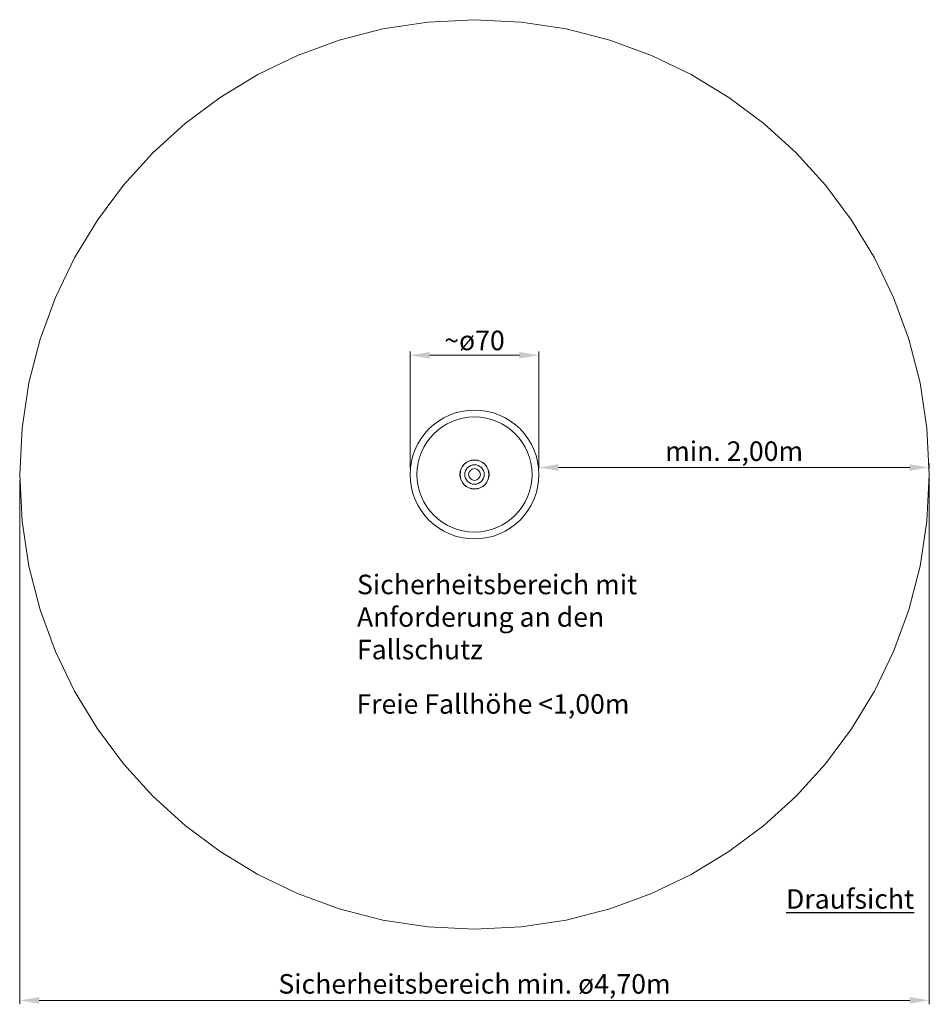
# Model space of a CAD drawing. Units: millimetres. Extents: x -2609302798 to -2609297763, y -2523184831 to -2523179726.
import ezdxf

# ---------------------------------------------------------------- set-up
doc = ezdxf.new("R2010")
doc.units = ezdxf.units.MM
doc.linetypes.add('HIDDEN2', pattern=[4.7625, 3.175, -1.5875])
for name, color, linetype, lineweight in [('Bemaßung', 9, 'Continuous', 5), ('ESF_Spielgeraet', 7, 'Continuous', 15), ('Kontur 09', 5, 'Continuous', 9), ('Kontur 18', 1, 'Continuous', 18), ('Sicherheitsbereich', 31, 'HIDDEN2', 13), ('Text', 3, 'Continuous', 25)]:
    doc.layers.add(name, color=color, linetype=linetype, lineweight=lineweight)
doc.styles.add('100', font='tahoma.ttf', dxfattribs={"height": 100})
doc.styles.get("Standard").update_dxf_attribs({"font": 'tahoma.ttf'})
doc.dimstyles.new('100', dxfattribs={"dimtxt": 100, "dimasz": 100, "dimexe": 20, "dimexo": 30, "dimgap": 20, "dimtad": 1, "dimtxsty": 'Standard', "dimcen": 100, "dimazin": 0, "dimtfac": 1, "dimtmove": 0, "dimatfit": 3, "dimfxl": 1, "dimarcsym": 0})

# ---------------------------------------------------------------- blocks, each defined once
blk = doc.blocks.new('*D10')
at = {"layer": 'Bemaßung', "color": 0, "lineweight": -2, "transparency": 16777216}
for p, q in [((-2609302794.876015, -2523184828.465691), (-2609302794.876015, -2523184828.439646)), ((-2609302792.876015, -2523184828.465691), (-2609302792.876015, -2523184828.439646)), ((-2609302794.776015, -2523184828.459646), (-2609302792.976015, -2523184828.459646))]:
    blk.add_line(p, q, dxfattribs=at)
at = {"layer": 'Bemaßung', "color": 0, "transparency": 16777216}
for points in [[(-2609302794.776015, -2523184828.442979), (-2609302794.776015, -2523184828.476313), (-2609302794.876015, -2523184828.459646)], [(-2609302792.976015, -2523184828.442979), (-2609302792.976015, -2523184828.476313), (-2609302792.876015, -2523184828.459646)]]:
    blk.add_solid(points, dxfattribs=at)
at = {"layer": 'Defpoints', "color": 0, "transparency": 16777216}
for p in [(-2609302794.876015, -2523184828.495691), (-2609302792.876015, -2523184828.459646), (-2609302792.876015, -2523184828.495691)]:
    blk.add_point(p, dxfattribs=at)
at = {"layer": 'Bemaßung', "color": 0, "transparency": 16777216, "insert": (-2609302793.876015, -2523184828.37618), "char_height": 0.1, "attachment_point": 5}
blk.add_mtext('\\A1;min. 2,00m', dxfattribs=at)
blk = doc.blocks.new('*D8')
at = {"layer": 'Bemaßung', "color": 0, "lineweight": -2, "transparency": 16777216}
for p, q in [((-2609302797.536015, -2523184828.525692), (-2609302797.536015, -2523184831.209844)), ((-2609302792.876014, -2523184828.506669), (-2609302792.876014, -2523184831.209844)), ((-2609302792.976014, -2523184831.189844), (-2609302797.436015, -2523184831.189844))]:
    blk.add_line(p, q, dxfattribs=at)
at = {"layer": 'Bemaßung', "color": 0, "transparency": 16777216}
for points in [[(-2609302797.436015, -2523184831.173177), (-2609302797.436015, -2523184831.206511), (-2609302797.536015, -2523184831.189844)], [(-2609302792.976014, -2523184831.173177), (-2609302792.976014, -2523184831.206511), (-2609302792.876014, -2523184831.189844)]]:
    blk.add_solid(points, dxfattribs=at)
at = {"layer": 'Defpoints', "color": 0, "transparency": 16777216}
for p in [(-2609302797.536015, -2523184828.495691), (-2609302792.876014, -2523184828.476669), (-2609302797.536015, -2523184831.189844)]:
    blk.add_point(p, dxfattribs=at)
at = {"layer": 'Bemaßung', "color": 0, "transparency": 16777216, "insert": (-2609302795.206015, -2523184831.10517), "char_height": 0.1, "attachment_point": 5}
blk.add_mtext('\\A1;Sicherheitsbereich min. ø4,70m', dxfattribs=at)
blk = doc.blocks.new('*D9')
at = {"layer": 'Bemaßung', "color": 0, "lineweight": -2, "transparency": 16777216}
for p, q in [((-2609302795.536015, -2523184828.465691), (-2609302795.536015, -2523184827.864952)), ((-2609302794.976014, -2523184827.884952), (-2609302795.436015, -2523184827.884952)), ((-2609302794.876014, -2523184828.465691), (-2609302794.876014, -2523184827.864952))]:
    blk.add_line(p, q, dxfattribs=at)
at = {"layer": 'Bemaßung', "color": 0, "transparency": 16777216}
for points in [[(-2609302795.436015, -2523184827.868285), (-2609302795.436015, -2523184827.901618), (-2609302795.536015, -2523184827.884952)], [(-2609302794.976014, -2523184827.868285), (-2609302794.976014, -2523184827.901618), (-2609302794.876014, -2523184827.884952)]]:
    blk.add_solid(points, dxfattribs=at)
at = {"layer": 'Defpoints', "color": 0, "transparency": 16777216}
for p in [(-2609302795.536015, -2523184827.884952), (-2609302795.536015, -2523184828.495691), (-2609302794.876014, -2523184828.495691)]:
    blk.add_point(p, dxfattribs=at)
at = {"layer": 'Bemaßung', "color": 0, "transparency": 16777216, "insert": (-2609302795.206015, -2523184827.809008), "char_height": 0.1, "attachment_point": 5}
blk.add_mtext('\\A1;~ø70', dxfattribs=at)
blk = doc.blocks.new('OE-05-0004-XVL-0-000')
at = {"layer": 'Kontur 09', "color": 7}
for radius in [0.33, 0.295, 0.075, 0.074, 0.05]:
    blk.add_circle((-2609302795.206015, -2523184828.495691), radius, dxfattribs=at)
at = {"layer": 'Kontur 18', "color": 7}
blk.add_circle((-2609302795.206015, -2523184828.495691), 0.03, dxfattribs=at)
at = {"layer": 'Sicherheitsbereich', "color": 7}
blk.add_circle((-2609302795.206015, -2523184828.495691), 2.33, dxfattribs=at)
at = {"layer": 'Text', "color": 7, "char_height": 0.1, "attachment_point": 1, "style": '100'}
for s, insert, width in [('Sicherheitsbereich mit Anforderung an den Fallschutz', (-2609302795.808065, -2523184829.008981), 1.67021201), ('Freie Fallhöhe <1,00m', (-2609302795.810557, -2523184829.621243), 1.60804154), ('{\\LDraufsicht}', (-2609302793.61004, -2523184830.620104), 0.37445664)]:
    blk.add_mtext(s, dxfattribs=dict(at, insert=insert, width=width))
at = {"layer": 'Bemaßung', "color": 7}
for base, p1, p2, text, picture, middle in [((-2609302795.536015, -2523184827.884952), (-2609302794.876014, -2523184828.495691), (-2609302795.536015, -2523184828.495691), '~ø70', '*D9', (-2609302795.206015, -2523184827.809008)), ((-2609302792.876015, -2523184828.459646), (-2609302794.876015, -2523184828.495691), (-2609302792.876015, -2523184828.495691), 'min. 2,00m', '*D10', (-2609302793.876015, -2523184828.37618)), ((-2609302797.536015, -2523184831.189844), (-2609302792.876014, -2523184828.476669), (-2609302797.536015, -2523184828.495691), 'Sicherheitsbereich min. ø4,70m', '*D8', (-2609302795.206015, -2523184831.10517))]:
    dim = blk.add_linear_dim(base=base, p1=p1, p2=p2, text=text, dimstyle='100', override={"dimscale": 0.001, "dimtdec": 4, "dimtolj": 1, "dimtzin": 0}, dxfattribs=at)
    dim.commit()
    dim.dimension.update_dxf_attribs({"geometry": picture, "text_midpoint": middle})

msp = doc.modelspace()

# ---------------------------------------------------------------- block references
at = {"layer": 'ESF_Spielgeraet', "color": 7}
msp.add_blockref('OE-05-0004-XVL-0-000', (0, 0), dxfattribs=at)

doc.saveas('drawing.dxf')
